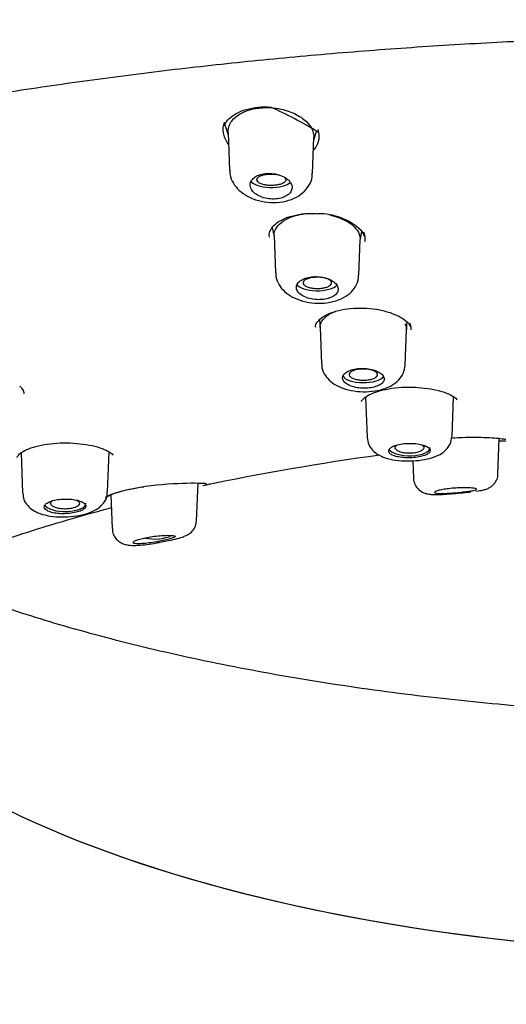
# Model space of a CAD drawing. Units: millimetres. Extents: x -18 to 616, y -18 to 504.
# Drawn here: x 186 to 201, y 457 to 488 of the extents above; entities that cross this region are included whole.
import ezdxf

# ---------------------------------------------------------------- set-up
doc = ezdxf.new("R2010")
doc.units = ezdxf.units.MM
for name, color, linetype in [('$DDT_AUDIT_GENERATED_(10E)', 7, 'Continuous'), ('$DDT_AUDIT_GENERATED_(278)', 7, 'Continuous'), ('$DDT_AUDIT_GENERATED_(294)', 7, 'Continuous'), ('$DDT_AUDIT_GENERATED_(77)', 7, 'Continuous'), ('$DDT_AUDIT_GENERATED_(8C)', 7, 'Continuous'), ('Default', 7, 'Continuous')]:
    doc.layers.add(name, color=color, linetype=linetype)

# ---------------------------------------------------------------- blocks, each defined once
blk = doc.blocks.new('SE1')
at = {"layer": '$DDT_AUDIT_GENERATED_(10E)', "color": 7, "linetype": 'Continuous'}
for p, q in [((192.206, 484.346), (192.304, 484.03)), ((192.302, 484.1), (192.347, 482.912)), ((194.995, 483.872), (195.087, 484.164)), ((194.955, 482.817), (194.998, 483.939)), ((193.692, 481.117), (193.75, 480.82)), ((196.45, 480.704), (196.505, 480.99)), ((193.748, 480.852), (193.792, 479.689)), ((196.409, 479.62), (196.451, 480.736)), ((195.177, 478.219), (195.195, 477.97)), ((195.195, 477.973), (195.238, 476.833)), ((197.863, 476.797), (197.905, 477.91)), ((197.905, 477.906), (197.923, 478.149)), ((196.619, 475.791), (196.667, 474.531)), ((199.336, 474.55), (199.383, 475.8)), ((200.778, 473.372), (200.82, 474.491)), ((185.802, 474.038), (185.85, 472.774)), ((188.519, 472.811), (188.567, 474.071)), ((198.107, 473.792), (198.127, 473.245)), ((191.314, 471.904), (191.359, 473.091)), ((188.623, 472.719), (188.663, 471.659))]:
    blk.add_line(p, q, dxfattribs=at)
for centre, start_param, end_param in [((193.653, 482.63), 3.37848, 5.920189), ((195.102, 479.384), 3.356449, 5.972566), ((196.551, 476.498), 3.335599, 6.050384), ((198.001, 474.2), 3.347105, 6.283185), ((198.001, 474.2), 0, 0.014824), ((187.184, 472.449), 3.339638, 6.283185), ((187.184, 472.449), 0, 0.014824), ((189.984, 471.585), 4.222231, 5.679037)]:
    blk.add_ellipse(centre, major_axis=(0.65, 0), ratio=0.390732, start_param=start_param, end_param=end_param, dxfattribs=at)
for points, knots in [([(192.302, 484.102), (192.3, 484.145), (192.304, 484.187), (192.323, 484.281), (192.343, 484.333), (192.398, 484.434), (192.434, 484.481), (192.521, 484.572), (192.573, 484.615), (192.776, 484.749), (192.963, 484.82), (193.215, 484.864), (193.258, 484.87), (193.411, 484.885), (193.521, 484.888), (193.746, 484.875), (193.858, 484.86), (194.052, 484.818), (194.137, 484.793), (194.297, 484.736), (194.373, 484.704), (194.514, 484.63), (194.581, 484.589), (194.699, 484.502), (194.751, 484.456), (194.843, 484.358), (194.882, 484.306), (194.943, 484.202), (194.965, 484.149), (194.994, 484.042), (195, 483.989), (194.998, 483.938)], [0.0395694, 0.0395694, 0.0395694, 0.0395694, 0.0639554, 0.0639554, 0.0951667, 0.0951667, 0.1263694, 0.1263694, 0.1576491, 0.1576491, 0.2355774, 0.2355774, 0.2512692, 0.2512692, 0.2903824, 0.2903824, 0.3294957, 0.3294957, 0.3607645, 0.3607645, 0.3919903, 0.3919903, 0.423327, 0.423327, 0.4544871, 0.4544871, 0.4858842, 0.4858842, 0.5172558, 0.5172558, 0.5477273, 0.5477273, 0.5477273, 0.5477273]), ([(192.361, 482.915), (192.359, 482.864), (192.355, 482.73), (192.46, 482.499), (192.647, 482.27), (192.916, 482.083), (193.253, 481.951), (193.635, 481.891), (194.027, 481.913), (194.378, 482.018), (194.661, 482.195), (194.852, 482.425), (194.951, 482.652), (194.944, 482.778), (194.941, 482.819)], [0, 0, 0, 0, 0.040599, 0.12489, 0.20949, 0.30134, 0.399375, 0.49962, 0.60035, 0.704201, 0.797108, 0.883331, 0.967146, 1, 1, 1, 1]), ([(193.017, 482.349), (193.036, 482.304), (193.068, 482.259), (193.11, 482.218), (193.153, 482.178), (193.207, 482.141), (193.269, 482.11), (193.33, 482.08), (193.4, 482.055), (193.473, 482.038), (193.544, 482.022), (193.62, 482.013), (193.694, 482.011), (193.766, 482.01), (193.839, 482.016), (193.906, 482.028), (193.972, 482.041), (194.035, 482.061), (194.088, 482.087), (194.142, 482.112), (194.189, 482.144), (194.224, 482.179), (194.26, 482.215), (194.286, 482.256), (194.3, 482.298), (194.314, 482.341), (194.316, 482.387), (194.305, 482.432), (194.294, 482.478), (194.27, 482.524), (194.235, 482.567), (194.199, 482.61), (194.151, 482.651), (194.094, 482.686), (194.038, 482.72), (193.972, 482.75), (193.901, 482.772), (193.832, 482.793), (193.757, 482.808), (193.682, 482.814), (193.609, 482.821), (193.535, 482.819), (193.465, 482.811), (193.396, 482.802), (193.33, 482.786), (193.272, 482.764), (193.214, 482.742), (193.162, 482.714), (193.121, 482.681), (193.079, 482.647), (193.046, 482.609), (193.025, 482.568), (193.003, 482.526), (192.994, 482.481), (192.996, 482.436), (192.998, 482.407), (193.005, 482.378), (193.017, 482.349)], [0, 0, 0, 0, 0.05575, 0.05575, 0.05575, 0.11155, 0.11155, 0.11155, 0.16651, 0.16651, 0.16651, 0.219928, 0.219928, 0.219928, 0.271998, 0.271998, 0.271998, 0.323458, 0.323458, 0.323458, 0.375235, 0.375235, 0.375235, 0.42811, 0.42811, 0.42811, 0.482459, 0.482459, 0.482459, 0.538089, 0.538089, 0.538089, 0.594221, 0.594221, 0.594221, 0.649756, 0.649756, 0.649756, 0.70381, 0.70381, 0.70381, 0.756219, 0.756219, 0.756219, 0.807613, 0.807613, 0.807613, 0.859047, 0.859047, 0.859047, 0.911506, 0.911506, 0.911506, 0.965528, 0.965528, 0.965528, 1, 1, 1, 1]), ([(194.053, 482.707), (194.073, 482.693), (194.088, 482.679), (194.099, 482.664), (194.113, 482.644), (194.118, 482.623), (194.114, 482.603), (194.111, 482.582), (194.098, 482.562), (194.077, 482.543), (194.056, 482.525), (194.027, 482.507), (193.991, 482.492), (193.956, 482.478), (193.914, 482.466), (193.869, 482.457), (193.824, 482.448), (193.775, 482.442), (193.725, 482.439), (193.676, 482.436), (193.624, 482.437), (193.576, 482.441), (193.526, 482.445), (193.478, 482.452), (193.435, 482.462), (193.391, 482.472), (193.352, 482.485), (193.319, 482.5), (193.285, 482.516), (193.258, 482.534), (193.24, 482.552), (193.221, 482.571), (193.21, 482.592), (193.208, 482.612), (193.206, 482.633), (193.214, 482.654), (193.229, 482.673), (193.245, 482.692), (193.269, 482.711), (193.301, 482.727), (193.332, 482.743), (193.37, 482.757), (193.413, 482.768), (193.44, 482.775), (193.468, 482.781), (193.498, 482.785)], [0.2237405, 0.2237405, 0.2237405, 0.2237405, 0.265423, 0.265423, 0.265423, 0.3203869, 0.3203869, 0.3203869, 0.37541, 0.37541, 0.37541, 0.4298455, 0.4298455, 0.4298455, 0.4833965, 0.4833965, 0.4833965, 0.53615, 0.53615, 0.53615, 0.588537, 0.588537, 0.588537, 0.6411509, 0.6411509, 0.6411509, 0.6945067, 0.6945067, 0.6945067, 0.7486664, 0.7486664, 0.7486664, 0.8034319, 0.8034319, 0.8034319, 0.8583917, 0.8583917, 0.8583917, 0.9129914, 0.9129914, 0.9129914, 0.9668142, 0.9668142, 0.9668142, 1, 1, 1, 1]), ([(193.498, 482.785), (193.545, 482.792), (193.595, 482.796), (193.645, 482.797), (193.695, 482.797), (193.746, 482.795), (193.793, 482.789), (193.838, 482.783), (193.882, 482.775), (193.92, 482.764)], [0, 0, 0, 0, 0.0524517, 0.0524517, 0.0524517, 0.1048895, 0.1048895, 0.1048895, 0.1544523, 0.1544523, 0.1544523, 0.1544523]), ([(193.748, 480.853), (193.748, 480.877), (193.749, 480.901), (193.752, 480.924), (193.763, 481.009), (193.802, 481.093), (193.865, 481.169), (193.927, 481.244), (194.014, 481.315), (194.121, 481.372), (194.225, 481.429), (194.35, 481.476), (194.486, 481.508), (194.593, 481.534), (194.708, 481.551), (194.826, 481.56)], [0.0903903, 0.0903903, 0.0903903, 0.0903903, 0.1252326, 0.1252326, 0.1252326, 0.2505214, 0.2505214, 0.2505214, 0.3748075, 0.3748075, 0.3748075, 0.4970632, 0.4970632, 0.4970632, 0.5933939, 0.5933939, 0.5933939, 0.5933939]), ([(195.487, 481.514), (195.588, 481.492), (195.685, 481.464), (195.775, 481.431), (195.905, 481.383), (196.024, 481.323), (196.122, 481.255), (196.14, 481.243), (196.158, 481.23), (196.174, 481.217)], [0.771773, 0.771773, 0.771773, 0.771773, 0.8558461, 0.8558461, 0.8558461, 0.9776824, 0.9776824, 0.9776824, 1, 1, 1, 1]), ([(196.174, 481.217), (196.25, 481.158), (196.312, 481.096), (196.357, 481.029), (196.414, 480.947), (196.446, 480.86), (196.451, 480.776), (196.452, 480.762), (196.452, 480.749), (196.451, 480.736)], [0, 0, 0, 0, 0.0790251, 0.0790251, 0.0790251, 0.1768421, 0.1768421, 0.1768421, 0.1921388, 0.1921388, 0.1921388, 0.1921388]), ([(193.807, 479.69), (193.804, 479.647), (193.798, 479.523), (193.897, 479.307), (194.074, 479.092), (194.329, 478.918), (194.652, 478.793), (195.028, 478.731), (195.418, 478.743), (195.775, 478.829), (196.067, 478.984), (196.276, 479.194), (196.394, 479.424), (196.396, 479.563), (196.397, 479.624)], [0, 0, 0, 0, 0.034603, 0.116486, 0.197011, 0.285557, 0.382806, 0.483222, 0.583782, 0.687468, 0.783322, 0.869302, 0.95134, 1, 1, 1, 1]), ([(194.468, 479.146), (194.487, 479.106), (194.518, 479.066), (194.56, 479.031), (194.602, 478.995), (194.655, 478.963), (194.716, 478.936), (194.776, 478.91), (194.844, 478.888), (194.916, 478.874), (194.986, 478.859), (195.062, 478.851), (195.135, 478.85), (195.208, 478.849), (195.281, 478.855), (195.349, 478.867), (195.416, 478.879), (195.48, 478.898), (195.534, 478.921), (195.589, 478.945), (195.636, 478.974), (195.672, 479.007), (195.708, 479.04), (195.734, 479.077), (195.748, 479.115), (195.762, 479.154), (195.763, 479.195), (195.752, 479.236), (195.741, 479.277), (195.717, 479.317), (195.683, 479.355), (195.647, 479.393), (195.6, 479.428), (195.545, 479.459), (195.49, 479.489), (195.425, 479.514), (195.356, 479.533), (195.288, 479.552), (195.213, 479.565), (195.139, 479.57), (195.066, 479.576), (194.992, 479.574), (194.921, 479.566), (194.852, 479.558), (194.785, 479.543), (194.726, 479.523), (194.666, 479.502), (194.614, 479.476), (194.571, 479.445), (194.529, 479.415), (194.496, 479.379), (194.475, 479.342), (194.453, 479.304), (194.444, 479.263), (194.447, 479.223), (194.449, 479.197), (194.456, 479.171), (194.468, 479.146)], [0, 0, 0, 0, 0.054758, 0.054758, 0.054758, 0.109541, 0.109541, 0.109541, 0.163898, 0.163898, 0.163898, 0.21746, 0.21746, 0.21746, 0.270317, 0.270317, 0.270317, 0.322843, 0.322843, 0.322843, 0.375523, 0.375523, 0.375523, 0.428776, 0.428776, 0.428776, 0.48281, 0.48281, 0.48281, 0.537518, 0.537518, 0.537518, 0.59249, 0.59249, 0.59249, 0.647158, 0.647158, 0.647158, 0.701062, 0.701062, 0.701062, 0.754102, 0.754102, 0.754102, 0.806588, 0.806588, 0.806588, 0.859076, 0.859076, 0.859076, 0.912109, 0.912109, 0.912109, 0.965979, 0.965979, 0.965979, 1, 1, 1, 1]), ([(194.944, 479.543), (194.991, 479.55), (195.041, 479.554), (195.091, 479.555), (195.141, 479.556), (195.192, 479.553), (195.24, 479.547), (195.288, 479.541), (195.333, 479.532), (195.374, 479.52), (195.414, 479.508), (195.45, 479.494), (195.478, 479.477), (195.506, 479.461), (195.528, 479.442), (195.541, 479.423), (195.554, 479.404), (195.559, 479.384), (195.555, 479.364), (195.551, 479.344), (195.538, 479.324), (195.517, 479.306), (195.496, 479.288), (195.467, 479.271), (195.432, 479.256), (195.398, 479.242), (195.356, 479.23), (195.312, 479.221), (195.267, 479.212), (195.218, 479.206), (195.168, 479.203), (195.119, 479.201), (195.067, 479.201), (195.018, 479.205), (194.969, 479.209), (194.921, 479.216), (194.878, 479.226), (194.835, 479.236), (194.796, 479.249), (194.763, 479.265), (194.73, 479.28), (194.704, 479.297), (194.686, 479.316), (194.668, 479.334), (194.658, 479.354), (194.657, 479.374), (194.655, 479.394), (194.663, 479.414), (194.678, 479.433), (194.694, 479.452), (194.718, 479.47), (194.749, 479.486), (194.78, 479.502), (194.818, 479.516), (194.86, 479.526), (194.886, 479.533), (194.915, 479.539), (194.944, 479.543)], [0, 0, 0, 0, 0.05317, 0.05317, 0.05317, 0.106336, 0.106336, 0.106336, 0.159619, 0.159619, 0.159619, 0.213203, 0.213203, 0.213203, 0.267149, 0.267149, 0.267149, 0.321379, 0.321379, 0.321379, 0.37565, 0.37565, 0.37565, 0.429652, 0.429652, 0.429652, 0.483277, 0.483277, 0.483277, 0.536572, 0.536572, 0.536572, 0.589719, 0.589719, 0.589719, 0.642975, 0.642975, 0.642975, 0.696572, 0.696572, 0.696572, 0.750522, 0.750522, 0.750522, 0.804662, 0.804662, 0.804662, 0.85884, 0.85884, 0.85884, 0.912856, 0.912856, 0.912856, 0.966569, 0.966569, 0.966569, 1, 1, 1, 1]), ([(195.195, 477.976), (195.194, 477.995), (195.197, 478.036), (195.217, 478.118), (195.26, 478.198), (195.318, 478.26), (195.373, 478.311), (195.44, 478.365), (195.522, 478.415), (195.602, 478.45), (195.656, 478.473), (195.677, 478.481)], [0.0394689, 0.0394689, 0.0394689, 0.0394689, 0.0533572, 0.071199, 0.0977753, 0.1112029, 0.1245835, 0.1401094, 0.1556792, 0.1713663, 0.1809812, 0.1809812, 0.1809812, 0.1809812]), ([(197.856, 478.095), (197.87, 478.071), (197.892, 478.026), (197.905, 477.964), (197.906, 477.925), (197.905, 477.91)], [0.49937952, 0.49937952, 0.49937952, 0.49937952, 0.51718778, 0.5351192, 0.5456161, 0.5456161, 0.5456161, 0.5456161]), ([(195.247, 476.834), (195.245, 476.813), (195.234, 476.71), (195.315, 476.516), (195.472, 476.312), (195.697, 476.15), (195.991, 476.03), (196.349, 475.96), (196.736, 475.952), (197.113, 476.011), (197.429, 476.134), (197.667, 476.314), (197.825, 476.543), (197.849, 476.705), (197.861, 476.796)], [0, 0, 0, 0, 0.016943, 0.097498, 0.172717, 0.254668, 0.347673, 0.449069, 0.549252, 0.651231, 0.759306, 0.846138, 0.9257, 1, 1, 1, 1]), ([(195.919, 476.311), (195.938, 476.277), (195.969, 476.244), (196.011, 476.214), (196.052, 476.184), (196.104, 476.158), (196.164, 476.136), (196.223, 476.114), (196.29, 476.097), (196.361, 476.085), (196.431, 476.074), (196.505, 476.068), (196.579, 476.068), (196.652, 476.068), (196.725, 476.074), (196.793, 476.085), (196.861, 476.096), (196.925, 476.113), (196.98, 476.134), (197.036, 476.155), (197.083, 476.181), (197.12, 476.21), (197.156, 476.239), (197.182, 476.271), (197.195, 476.305), (197.209, 476.339), (197.21, 476.374), (197.199, 476.409), (197.188, 476.443), (197.164, 476.478), (197.129, 476.51), (197.095, 476.542), (197.048, 476.571), (196.994, 476.597), (196.94, 476.622), (196.876, 476.643), (196.808, 476.659), (196.741, 476.674), (196.667, 476.684), (196.594, 476.689), (196.521, 476.693), (196.446, 476.691), (196.376, 476.683), (196.305, 476.675), (196.237, 476.661), (196.178, 476.643), (196.118, 476.624), (196.065, 476.6), (196.022, 476.573), (195.979, 476.545), (195.946, 476.514), (195.925, 476.481), (195.904, 476.447), (195.895, 476.412), (195.898, 476.377), (195.9, 476.355), (195.907, 476.332), (195.919, 476.311)], [0, 0, 0, 0, 0.053965, 0.053965, 0.053965, 0.107937, 0.107937, 0.107937, 0.16178, 0.16178, 0.16178, 0.215422, 0.215422, 0.215422, 0.268906, 0.268906, 0.268906, 0.32232, 0.32232, 0.32232, 0.375764, 0.375764, 0.375764, 0.429331, 0.429331, 0.429331, 0.483088, 0.483088, 0.483088, 0.537037, 0.537037, 0.537037, 0.591094, 0.591094, 0.591094, 0.645101, 0.645101, 0.645101, 0.698896, 0.698896, 0.698896, 0.752418, 0.752418, 0.752418, 0.805747, 0.805747, 0.805747, 0.859073, 0.859073, 0.859073, 0.912584, 0.912584, 0.912584, 0.966368, 0.966368, 0.966368, 1, 1, 1, 1]), ([(196.391, 476.66), (196.438, 476.667), (196.488, 476.671), (196.538, 476.672), (196.588, 476.672), (196.639, 476.67), (196.687, 476.664), (196.735, 476.658), (196.781, 476.649), (196.821, 476.637), (196.861, 476.625), (196.896, 476.611), (196.924, 476.594), (196.952, 476.578), (196.974, 476.56), (196.986, 476.541), (196.999, 476.522), (197.003, 476.501), (196.999, 476.482), (196.995, 476.462), (196.982, 476.443), (196.961, 476.425), (196.941, 476.407), (196.912, 476.39), (196.877, 476.376), (196.843, 476.361), (196.801, 476.349), (196.757, 476.34), (196.712, 476.332), (196.663, 476.325), (196.613, 476.323), (196.564, 476.32), (196.512, 476.321), (196.463, 476.325), (196.414, 476.329), (196.366, 476.336), (196.323, 476.346), (196.28, 476.356), (196.24, 476.369), (196.208, 476.384), (196.176, 476.399), (196.15, 476.417), (196.132, 476.435), (196.115, 476.453), (196.105, 476.473), (196.104, 476.493), (196.103, 476.513), (196.11, 476.533), (196.126, 476.551), (196.142, 476.57), (196.166, 476.588), (196.196, 476.603), (196.227, 476.619), (196.265, 476.633), (196.307, 476.643), (196.333, 476.65), (196.362, 476.656), (196.391, 476.66)], [0, 0, 0, 0, 0.053563, 0.053563, 0.053563, 0.107127, 0.107127, 0.107127, 0.160717, 0.160717, 0.160717, 0.214359, 0.214359, 0.214359, 0.268087, 0.268087, 0.268087, 0.321918, 0.321918, 0.321918, 0.375783, 0.375783, 0.375783, 0.42955, 0.42955, 0.42955, 0.483218, 0.483218, 0.483218, 0.536811, 0.536811, 0.536811, 0.590381, 0.590381, 0.590381, 0.643994, 0.643994, 0.643994, 0.697717, 0.697717, 0.697717, 0.751536, 0.751536, 0.751536, 0.80533, 0.80533, 0.80533, 0.859089, 0.859089, 0.859089, 0.912798, 0.912798, 0.912798, 0.966458, 0.966458, 0.966458, 1, 1, 1, 1]), ([(196.673, 474.526), (196.683, 474.44), (196.704, 474.297), (196.84, 474.109), (197.016, 473.973), (197.252, 473.869), (197.559, 473.801), (197.929, 473.775), (198.305, 473.795), (198.659, 473.86), (198.935, 473.963), (199.147, 474.114), (199.296, 474.31), (199.322, 474.46), (199.335, 474.548)], [0, 0, 0, 0, 0.068844, 0.133611, 0.201602, 0.280865, 0.380765, 0.481995, 0.578967, 0.677669, 0.785817, 0.859414, 0.929609, 1, 1, 1, 1]), ([(197.369, 474.037), (197.388, 474.012), (197.42, 473.989), (197.461, 473.969), (197.503, 473.949), (197.555, 473.931), (197.614, 473.918), (197.673, 473.904), (197.741, 473.894), (197.811, 473.888), (197.881, 473.882), (197.956, 473.88), (198.029, 473.882), (198.102, 473.885), (198.175, 473.891), (198.243, 473.901), (198.311, 473.911), (198.375, 473.925), (198.43, 473.942), (198.485, 473.958), (198.533, 473.978), (198.569, 474), (198.605, 474.022), (198.631, 474.046), (198.644, 474.071), (198.657, 474.095), (198.658, 474.121), (198.646, 474.146), (198.635, 474.171), (198.61, 474.196), (198.576, 474.218), (198.541, 474.241), (198.494, 474.262), (198.44, 474.279), (198.386, 474.296), (198.323, 474.31), (198.255, 474.32), (198.188, 474.33), (198.115, 474.336), (198.042, 474.337), (197.969, 474.338), (197.894, 474.335), (197.823, 474.327), (197.753, 474.32), (197.685, 474.307), (197.625, 474.291), (197.565, 474.276), (197.512, 474.256), (197.469, 474.234), (197.427, 474.212), (197.394, 474.187), (197.373, 474.162), (197.353, 474.136), (197.344, 474.11), (197.348, 474.084), (197.35, 474.068), (197.357, 474.052), (197.369, 474.037)], [0, 0, 0, 0, 0.053778, 0.053778, 0.053778, 0.107554, 0.107554, 0.107554, 0.161345, 0.161345, 0.161345, 0.215085, 0.215085, 0.215085, 0.268725, 0.268725, 0.268725, 0.322299, 0.322299, 0.322299, 0.375905, 0.375905, 0.375905, 0.429607, 0.429607, 0.429607, 0.483387, 0.483387, 0.483387, 0.537171, 0.537171, 0.537171, 0.590908, 0.590908, 0.590908, 0.644599, 0.644599, 0.644599, 0.698271, 0.698271, 0.698271, 0.751948, 0.751948, 0.751948, 0.805632, 0.805632, 0.805632, 0.859316, 0.859316, 0.859316, 0.912993, 0.912993, 0.912993, 0.966665, 0.966665, 0.966665, 1, 1, 1, 1]), ([(198.387, 474.292), (198.391, 474.289), (198.396, 474.286), (198.4, 474.283), (198.424, 474.265), (198.44, 474.246), (198.447, 474.227), (198.455, 474.207), (198.454, 474.187), (198.444, 474.167), (198.434, 474.148), (198.416, 474.129), (198.391, 474.112), (198.365, 474.095), (198.332, 474.079), (198.293, 474.066), (198.255, 474.053), (198.21, 474.043), (198.163, 474.036), (198.116, 474.029), (198.065, 474.025), (198.014, 474.024), (197.963, 474.024), (197.912, 474.026), (197.864, 474.032), (197.816, 474.038), (197.77, 474.048), (197.729, 474.06), (197.689, 474.071), (197.653, 474.086), (197.625, 474.103), (197.597, 474.119), (197.575, 474.137), (197.563, 474.157), (197.55, 474.176), (197.546, 474.196), (197.55, 474.216), (197.554, 474.236), (197.568, 474.255), (197.588, 474.273), (197.594, 474.278), (197.599, 474.282), (197.606, 474.287)], [0.2049692, 0.2049692, 0.2049692, 0.2049692, 0.2146554, 0.2146554, 0.2146554, 0.2683189, 0.2683189, 0.2683189, 0.3219944, 0.3219944, 0.3219944, 0.3757036, 0.3757036, 0.3757036, 0.4294745, 0.4294745, 0.4294745, 0.4832512, 0.4832512, 0.4832512, 0.5369517, 0.5369517, 0.5369517, 0.5906044, 0.5906044, 0.5906044, 0.6442402, 0.6442402, 0.6442402, 0.6978908, 0.6978908, 0.6978908, 0.7515877, 0.7515877, 0.7515877, 0.8053618, 0.8053618, 0.8053618, 0.8591703, 0.8591703, 0.8591703, 0.8728277, 0.8728277, 0.8728277, 0.8728277]), ([(198.131, 473.248), (198.13, 473.238), (198.122, 473.167), (198.172, 473.036), (198.265, 472.903), (198.375, 472.819), (198.484, 472.769), (198.597, 472.741), (198.742, 472.726), (198.942, 472.727), (199.231, 472.744), (199.417, 472.761), (199.52, 472.771)], [0, 0, 0, 0, 0.014216, 0.117475, 0.199397, 0.270875, 0.337761, 0.407755, 0.509808, 0.695016, 0.854917, 1, 1, 1, 1]), ([(200.087, 472.834), (200.167, 472.845), (200.279, 472.863), (200.401, 472.892), (200.522, 472.944), (200.637, 473.03), (200.73, 473.159), (200.78, 473.289), (200.774, 473.359), (200.772, 473.374)], [0.3405147, 0.3405147, 0.3405147, 0.3405147, 0.517084, 0.6309408, 0.7088066, 0.7860384, 0.8771582, 0.9774296, 1, 1, 1, 1]), ([(198.812, 472.778), (198.833, 472.771), (198.868, 472.766), (198.913, 472.764), (198.958, 472.762), (199.015, 472.761), (199.081, 472.763), (199.144, 472.765), (199.218, 472.769), (199.294, 472.774), (199.366, 472.779), (199.443, 472.785), (199.518, 472.793), (199.589, 472.799), (199.659, 472.807), (199.724, 472.814), (199.787, 472.822), (199.846, 472.829), (199.896, 472.837), (199.948, 472.845), (199.992, 472.853), (200.025, 472.86), (200.06, 472.868), (200.085, 472.876), (200.098, 472.884), (200.111, 472.892), (200.112, 472.899), (200.1, 472.906), (200.087, 472.914), (200.061, 472.92), (200.023, 472.926), (199.984, 472.931), (199.933, 472.936), (199.873, 472.938), (199.815, 472.941), (199.746, 472.942), (199.674, 472.941), (199.604, 472.94), (199.528, 472.937), (199.453, 472.933), (199.381, 472.928), (199.307, 472.921), (199.238, 472.913), (199.17, 472.906), (199.105, 472.896), (199.048, 472.886), (198.992, 472.876), (198.941, 472.865), (198.902, 472.854), (198.861, 472.843), (198.831, 472.831), (198.812, 472.821), (198.796, 472.812), (198.788, 472.804), (198.788, 472.797)], [0, 0, 0, 0, 0.0574546, 0.0574546, 0.0574546, 0.1149634, 0.1149634, 0.1149634, 0.1714318, 0.1714318, 0.1714318, 0.2249598, 0.2249598, 0.2249598, 0.275495, 0.275495, 0.275495, 0.3247954, 0.3247954, 0.3247954, 0.3751151, 0.3751151, 0.3751151, 0.4280231, 0.4280231, 0.4280231, 0.4837894, 0.4837894, 0.4837894, 0.5412726, 0.5412726, 0.5412726, 0.5985623, 0.5985623, 0.5985623, 0.6541209, 0.6541209, 0.6541209, 0.7074767, 0.7074767, 0.7074767, 0.7590784, 0.7590784, 0.7590784, 0.8098193, 0.8098193, 0.8098193, 0.8606931, 0.8606931, 0.8606931, 0.9126224, 0.9126224, 0.9126224, 0.9553705, 0.9553705, 0.9553705, 0.9553705]), ([(185.862, 472.774), (185.862, 472.719), (185.865, 472.599), (185.968, 472.414), (186.129, 472.258), (186.344, 472.141), (186.626, 472.059), (186.979, 472.019), (187.36, 472.029), (187.724, 472.084), (188.027, 472.179), (188.262, 472.312), (188.428, 472.491), (188.517, 472.675), (188.51, 472.78), (188.508, 472.812)], [0, 0, 0, 0, 0.043471, 0.110836, 0.178284, 0.252047, 0.344615, 0.447422, 0.545323, 0.64253, 0.745034, 0.833688, 0.90328, 0.974587, 1, 1, 1, 1]), ([(199.52, 472.771), (199.523, 472.771), (199.62, 472.779), (199.768, 472.795), (199.893, 472.81), (199.925, 472.813)], [0, 0, 0, 0, 0.0044943, 0.1717505, 0.2304542, 0.2304542, 0.2304542, 0.2304542]), ([(186.618, 472.224), (186.654, 472.203), (186.703, 472.184), (186.758, 472.168), (186.814, 472.153), (186.878, 472.142), (186.947, 472.135), (187.015, 472.128), (187.089, 472.125), (187.162, 472.126), (187.235, 472.128), (187.31, 472.134), (187.38, 472.143), (187.449, 472.153), (187.516, 472.166), (187.575, 472.183), (187.633, 472.2), (187.685, 472.219), (187.726, 472.241), (187.766, 472.263), (187.797, 472.287), (187.816, 472.311), (187.834, 472.336), (187.841, 472.362), (187.835, 472.387), (187.829, 472.412), (187.81, 472.437), (187.78, 472.459), (187.75, 472.482), (187.709, 472.504), (187.658, 472.522), (187.608, 472.54), (187.548, 472.555), (187.483, 472.566), (187.418, 472.577), (187.346, 472.584), (187.274, 472.587), (187.201, 472.59), (187.126, 472.588), (187.054, 472.582), (186.983, 472.576), (186.912, 472.565), (186.849, 472.55), (186.787, 472.536), (186.729, 472.517), (186.682, 472.496), (186.635, 472.474), (186.597, 472.45), (186.572, 472.424), (186.546, 472.399), (186.531, 472.372), (186.53, 472.345), (186.528, 472.319), (186.539, 472.292), (186.562, 472.268), (186.576, 472.252), (186.595, 472.238), (186.618, 472.224)], [0, 0, 0, 0, 0.053778, 0.053778, 0.053778, 0.107554, 0.107554, 0.107554, 0.161345, 0.161345, 0.161345, 0.215085, 0.215085, 0.215085, 0.268725, 0.268725, 0.268725, 0.322299, 0.322299, 0.322299, 0.375905, 0.375905, 0.375905, 0.429607, 0.429607, 0.429607, 0.483387, 0.483387, 0.483387, 0.537171, 0.537171, 0.537171, 0.590908, 0.590908, 0.590908, 0.644599, 0.644599, 0.644599, 0.698271, 0.698271, 0.698271, 0.751948, 0.751948, 0.751948, 0.805632, 0.805632, 0.805632, 0.859316, 0.859316, 0.859316, 0.912993, 0.912993, 0.912993, 0.966665, 0.966665, 0.966665, 1, 1, 1, 1]), ([(187.554, 472.551), (187.571, 472.541), (187.586, 472.531), (187.598, 472.52), (187.618, 472.502), (187.63, 472.482), (187.634, 472.463), (187.637, 472.443), (187.632, 472.423), (187.619, 472.404), (187.606, 472.385), (187.584, 472.366), (187.555, 472.35), (187.526, 472.333), (187.49, 472.319), (187.449, 472.307), (187.408, 472.296), (187.361, 472.287), (187.313, 472.281), (187.265, 472.275), (187.213, 472.273), (187.163, 472.274), (187.112, 472.275), (187.061, 472.279), (187.015, 472.286), (186.968, 472.294), (186.923, 472.304), (186.885, 472.317), (186.847, 472.33), (186.814, 472.346), (186.79, 472.363), (186.765, 472.38), (186.747, 472.4), (186.738, 472.419), (186.729, 472.438), (186.729, 472.459), (186.737, 472.478), (186.744, 472.496), (186.758, 472.512), (186.778, 472.528)], [0.2366962, 0.2366962, 0.2366962, 0.2366962, 0.2683189, 0.2683189, 0.2683189, 0.3219944, 0.3219944, 0.3219944, 0.3757036, 0.3757036, 0.3757036, 0.4294745, 0.4294745, 0.4294745, 0.4832512, 0.4832512, 0.4832512, 0.5369517, 0.5369517, 0.5369517, 0.5906044, 0.5906044, 0.5906044, 0.6442402, 0.6442402, 0.6442402, 0.6978908, 0.6978908, 0.6978908, 0.7515877, 0.7515877, 0.7515877, 0.8053618, 0.8053618, 0.8053618, 0.8591703, 0.8591703, 0.8591703, 0.9063552, 0.9063552, 0.9063552, 0.9063552]), ([(190.155, 471.228), (190.234, 471.243), (190.399, 471.274), (190.659, 471.334), (190.849, 471.386), (190.978, 471.433), (191.096, 471.497), (191.208, 471.6), (191.293, 471.743), (191.305, 471.845), (191.31, 471.903)], [0, 0, 0, 0, 0.127139, 0.309825, 0.498286, 0.620554, 0.713509, 0.807581, 0.906894, 1, 1, 1, 1]), ([(188.672, 471.659), (188.671, 471.624), (188.67, 471.531), (188.741, 471.386), (188.853, 471.265), (188.978, 471.19), (189.108, 471.149), (189.26, 471.129), (189.46, 471.13), (189.734, 471.157), (189.988, 471.196), (190.117, 471.221), (190.155, 471.228)], [0, 0, 0, 0, 0.049197, 0.147243, 0.228235, 0.302896, 0.379062, 0.471945, 0.62856, 0.794858, 0.947532, 1, 1, 1, 1]), ([(189.412, 471.183), (189.451, 471.18), (189.503, 471.18), (189.563, 471.183), (189.623, 471.186), (189.693, 471.192), (189.767, 471.201), (189.84, 471.21), (189.919, 471.221), (189.997, 471.235), (190.071, 471.247), (190.147, 471.261), (190.217, 471.276), (190.284, 471.29), (190.347, 471.304), (190.402, 471.318), (190.455, 471.331), (190.502, 471.344), (190.538, 471.356), (190.576, 471.369), (190.604, 471.38), (190.621, 471.391), (190.638, 471.401), (190.644, 471.411), (190.638, 471.419), (190.632, 471.427), (190.613, 471.434), (190.582, 471.438), (190.55, 471.443), (190.505, 471.446), (190.451, 471.447), (190.396, 471.448), (190.331, 471.446), (190.26, 471.442), (190.191, 471.438), (190.114, 471.432), (190.037, 471.423), (189.963, 471.415), (189.887, 471.404), (189.814, 471.392), (189.744, 471.38), (189.676, 471.366), (189.615, 471.351), (189.555, 471.337), (189.502, 471.322), (189.458, 471.306), (189.414, 471.291), (189.38, 471.275), (189.357, 471.261), (189.333, 471.247), (189.32, 471.233), (189.32, 471.222), (189.319, 471.21), (189.331, 471.2), (189.355, 471.193), (189.369, 471.189), (189.389, 471.186), (189.412, 471.183)], [0, 0, 0, 0, 0.057455, 0.057455, 0.057455, 0.114963, 0.114963, 0.114963, 0.171432, 0.171432, 0.171432, 0.22496, 0.22496, 0.22496, 0.275495, 0.275495, 0.275495, 0.324795, 0.324795, 0.324795, 0.375115, 0.375115, 0.375115, 0.428023, 0.428023, 0.428023, 0.483789, 0.483789, 0.483789, 0.541273, 0.541273, 0.541273, 0.598562, 0.598562, 0.598562, 0.654121, 0.654121, 0.654121, 0.707477, 0.707477, 0.707477, 0.759078, 0.759078, 0.759078, 0.809819, 0.809819, 0.809819, 0.860693, 0.860693, 0.860693, 0.912622, 0.912622, 0.912622, 0.966323, 0.966323, 0.966323, 1, 1, 1, 1])]:
    blk.add_open_spline(points, degree=3, knots=knots, dxfattribs=at)
blk.add_open_spline([(198.789, 472.792), (198.792, 472.786), (198.8, 472.782), (198.812, 472.778)], degree=3, dxfattribs=at)
at = {"layer": '$DDT_AUDIT_GENERATED_(278)', "color": 7, "linetype": 'Continuous'}
blk.add_open_spline([(145.312, 466.025), (145.398, 466.231), (145.607, 466.728), (146.105, 467.62), (146.769, 468.632), (147.55, 469.639), (148.436, 470.631), (149.429, 471.609), (150.526, 472.57), (151.725, 473.513), (153.025, 474.435), (154.423, 475.335), (155.914, 476.211), (157.499, 477.063), (159.173, 477.889), (160.937, 478.69), (162.785, 479.462), (164.715, 480.205), (166.724, 480.917), (168.811, 481.597), (170.972, 482.246), (173.202, 482.86), (175.492, 483.437), (177.837, 483.974), (180.235, 484.472), (182.683, 484.929), (185.179, 485.346), (187.718, 485.721), (190.298, 486.054), (192.913, 486.345), (195.559, 486.592), (198.225, 486.794), (200.907, 486.954), (203.603, 487.07), (206.315, 487.144), (209.039, 487.174), (211.768, 487.162), (214.493, 487.106), (217.205, 487.007), (219.897, 486.865), (222.562, 486.681), (225.199, 486.453), (227.811, 486.181), (230.402, 485.865), (232.968, 485.506), (235.499, 485.104), (237.987, 484.661), (240.421, 484.178), (242.792, 483.656), (245.094, 483.099), (247.327, 482.505), (249.495, 481.876), (251.603, 481.211), (253.648, 480.51), (255.623, 479.775), (257.52, 479.01), (259.332, 478.216), (261.052, 477.398), (262.674, 476.557), (264.196, 475.696), (265.623, 474.812), (266.957, 473.902), (268.196, 472.969), (269.337, 472.014), (270.376, 471.041), (271.31, 470.053), (272.137, 469.049), (272.849, 468.043), (273.449, 467.04), (273.728, 466.439), (273.881, 466.103)], degree=3, knots=[0, 0, 0, 0, 0.008065, 0.023016, 0.03786, 0.052696, 0.067528, 0.082358, 0.097186, 0.112011, 0.126832, 0.141644, 0.156437, 0.171204, 0.186015, 0.200817, 0.215617, 0.230422, 0.245238, 0.260072, 0.274931, 0.289822, 0.304686, 0.319498, 0.334306, 0.349116, 0.363931, 0.378753, 0.393585, 0.408431, 0.423293, 0.438168, 0.452934, 0.467729, 0.482574, 0.497455, 0.512355, 0.527252, 0.542128, 0.556964, 0.571747, 0.586466, 0.601208, 0.616037, 0.630928, 0.645855, 0.660789, 0.675695, 0.690545, 0.705314, 0.720001, 0.734709, 0.7495, 0.764361, 0.779265, 0.794187, 0.809093, 0.823953, 0.838743, 0.85344, 0.868105, 0.882865, 0.897673, 0.912516, 0.92738, 0.942252, 0.957116, 0.971964, 0.986787, 1, 1, 1, 1], dxfattribs=at)
at = {"layer": '$DDT_AUDIT_GENERATED_(294)', "color": 7, "linetype": 'Continuous'}
blk.add_ellipse((209.609, 470.353), major_axis=(-30.946, 0), ratio=0.390732, start_param=0.161616, end_param=2.978739, dxfattribs=at)
blk.add_open_spline([(209.609, 465.742), (208.866, 465.745), (207.996, 465.751), (206.58, 465.786), (205.39, 465.829), (203.972, 465.899), (202.497, 465.996), (200.968, 466.12), (199.412, 466.273), (197.847, 466.455), (196.288, 466.665), (194.747, 466.903), (193.235, 467.168), (191.76, 467.457), (190.332, 467.769), (188.958, 468.102), (187.645, 468.452), (186.4, 468.817), (185.228, 469.194), (184.159, 469.569), (183.504, 469.82), (183.201, 469.941)], degree=3, knots=[0, 0, 0, 0, 0.0337487, 0.0474508, 0.0701699, 0.093722, 0.1189336, 0.145171, 0.1721673, 0.1997051, 0.2276239, 0.2557988, 0.2841297, 0.3125333, 0.3409384, 0.3692818, 0.3975057, 0.4255562, 0.4533814, 0.4809307, 0.5062606, 0.5062606, 0.5062606, 0.5062606], dxfattribs=at)
at = {"layer": '$DDT_AUDIT_GENERATED_(77)', "color": 7, "linetype": 'Continuous'}
for points, knots in [([(209.609, 504.17), (208.482, 504.165), (207.161, 504.159), (205.005, 504.112), (203.186, 504.057), (201.007, 503.964), (198.724, 503.836), (196.337, 503.67), (193.883, 503.464), (191.383, 503.216), (188.853, 502.925), (186.308, 502.59), (183.758, 502.212), (181.213, 501.79), (178.681, 501.323), (176.169, 500.813), (173.686, 500.258), (171.235, 499.66), (168.824, 499.019), (166.458, 498.335), (164.142, 497.608), (161.881, 496.841), (159.679, 496.033), (157.543, 495.185), (155.475, 494.298), (153.48, 493.374), (151.562, 492.414), (149.725, 491.418), (147.973, 490.389), (146.308, 489.328), (144.735, 488.236), (143.256, 487.116), (141.874, 485.968), (140.591, 484.795), (139.41, 483.598), (138.332, 482.38), (137.359, 481.142), (136.492, 479.886), (135.733, 478.615), (135.082, 477.33), (134.54, 476.034), (134.107, 474.728), (133.782, 473.411), (133.572, 472.1), (133.47, 470.976), (133.478, 470.362), (133.481, 470.13)], [0, 0, 0, 0, 0.027032, 0.038052, 0.05634, 0.075346, 0.095746, 0.117048, 0.13905, 0.161592, 0.184561, 0.207869, 0.231452, 0.255258, 0.279246, 0.303383, 0.32764, 0.351992, 0.376417, 0.400898, 0.425414, 0.449951, 0.474492, 0.499022, 0.523526, 0.547989, 0.572399, 0.59674, 0.620999, 0.645164, 0.669221, 0.693157, 0.716962, 0.740624, 0.764134, 0.787483, 0.810662, 0.833667, 0.856493, 0.879137, 0.901599, 0.923879, 0.945982, 0.967914, 0.989682, 1, 1, 1, 1]), ([(141.642, 467.698), (141.685, 467.802), (141.861, 468.224), (142.315, 469.045), (142.979, 470.085), (143.763, 471.124), (144.652, 472.147), (145.648, 473.157), (146.747, 474.151), (147.95, 475.127), (149.254, 476.085), (150.657, 477.022), (152.157, 477.937), (153.752, 478.828), (155.438, 479.694), (157.214, 480.533), (159.076, 481.344), (161.021, 482.125), (163.046, 482.875), (165.148, 483.593), (167.324, 484.277), (169.569, 484.927), (171.88, 485.541), (174.253, 486.118), (176.684, 486.657), (179.17, 487.157), (181.706, 487.618), (184.288, 488.039), (186.911, 488.418), (189.572, 488.755), (192.266, 489.051), (194.988, 489.303), (197.735, 489.513), (200.501, 489.679), (203.282, 489.8), (206.073, 489.878), (208.871, 489.912), (211.669, 489.902), (214.464, 489.847), (217.252, 489.748), (220.026, 489.606), (222.784, 489.419), (225.519, 489.189), (228.229, 488.917), (230.908, 488.601), (233.552, 488.244), (236.156, 487.845), (238.717, 487.405), (241.23, 486.926), (243.691, 486.407), (246.095, 485.849), (248.44, 485.255), (250.72, 484.624), (252.933, 483.957), (255.075, 483.257), (257.141, 482.524), (259.129, 481.758), (261.036, 480.963), (262.858, 480.138), (264.592, 479.286), (266.235, 478.408), (267.785, 477.505), (269.239, 476.579), (270.595, 475.632), (271.851, 474.666), (273.005, 473.681), (274.054, 472.681), (274.998, 471.666), (275.837, 470.636), (276.559, 469.604), (277.115, 468.681), (277.358, 468.162), (277.462, 467.938)], [0, 0, 0, 0, 0.003889, 0.018496, 0.033073, 0.047623, 0.062154, 0.076672, 0.091181, 0.105685, 0.120187, 0.134689, 0.149192, 0.163696, 0.178203, 0.192712, 0.207224, 0.221739, 0.236256, 0.250776, 0.265297, 0.279821, 0.294347, 0.308874, 0.323403, 0.337933, 0.352464, 0.366996, 0.38153, 0.396064, 0.410599, 0.425134, 0.43967, 0.454207, 0.468743, 0.48328, 0.497817, 0.512355, 0.526892, 0.541429, 0.555966, 0.570502, 0.585039, 0.599575, 0.61411, 0.628645, 0.643178, 0.657712, 0.672244, 0.686775, 0.701305, 0.715833, 0.73036, 0.744885, 0.759408, 0.77393, 0.788449, 0.802965, 0.817479, 0.83199, 0.846498, 0.861004, 0.875506, 0.890007, 0.904506, 0.919004, 0.933503, 0.948005, 0.962513, 0.977032, 0.991568, 1, 1, 1, 1]), ([(133.468, 470.13), (133.476, 469.515), (133.5, 468.62), (133.669, 467.253), (133.874, 466.174), (134.157, 465.045), (134.541, 463.886), (134.998, 462.765), (135.501, 461.714), (136.106, 460.611), (136.855, 459.428), (137.716, 458.239), (138.738, 456.995), (139.966, 455.672), (141.428, 454.289), (142.974, 453.001), (144.521, 451.834), (146.153, 450.704), (148.038, 449.51), (149.847, 448.464), (151.382, 447.635), (152.538, 447.041), (153.642, 446.495), (154.846, 445.924), (156.248, 445.29), (157.707, 444.666), (159.025, 444.132), (160.284, 443.641), (161.67, 443.125), (163.197, 442.585), (164.723, 442.071), (166.371, 441.538), (168.246, 440.953), (170.215, 440.348), (172.141, 439.74), (173.802, 439.184), (175.284, 438.65), (176.39, 438.228), (177.332, 437.85), (178.22, 437.477), (179.472, 436.924), (181.103, 436.14), (183.134, 435.031), (185.115, 433.745), (186.775, 432.462), (188.241, 431.108), (189.309, 429.891), (190.143, 428.801), (190.832, 427.725), (191.386, 426.707), (191.829, 425.757), (192.244, 424.736), (192.642, 423.561), (192.988, 422.319), (193.254, 421.174), (193.436, 420.259), (193.552, 419.611), (193.646, 419.055), (193.752, 418.382), (193.885, 417.451), (194.042, 416.221), (194.211, 414.68), (194.388, 412.817), (194.566, 410.635), (194.749, 408.097), (194.937, 405.198), (195.136, 401.917), (195.336, 398.432), (195.533, 394.719), (195.703, 391.037), (195.836, 387.174), (195.872, 384.946), (195.888, 383.667)], [0, 0, 0, 0, 0.01522, 0.027032, 0.035794, 0.045991, 0.05778, 0.067682, 0.076796, 0.087084, 0.098754, 0.110868, 0.122197, 0.135131, 0.150412, 0.165143, 0.176573, 0.18912, 0.203978, 0.219395, 0.228434, 0.236372, 0.243363, 0.250859, 0.26045, 0.271087, 0.279295, 0.285879, 0.295532, 0.305635, 0.315213, 0.325616, 0.339218, 0.354273, 0.368676, 0.385323, 0.396225, 0.406012, 0.413294, 0.420066, 0.42882, 0.445169, 0.463355, 0.483074, 0.500497, 0.520802, 0.533786, 0.546355, 0.56015, 0.572503, 0.582039, 0.593466, 0.607406, 0.621532, 0.634716, 0.645198, 0.651395, 0.655802, 0.662343, 0.671536, 0.683465, 0.698616, 0.716772, 0.737943, 0.762299, 0.790584, 0.822396, 0.857246, 0.892259, 0.928884, 0.965938, 1, 1, 1, 1])]:
    blk.add_open_spline(points, degree=3, knots=knots, dxfattribs=at)
at = {"layer": '$DDT_AUDIT_GENERATED_(8C)', "color": 7, "linetype": 'Continuous'}
for centre, radius, start, end in [((189.086, 474.449), 11.395, 58.0155, 66.4517), ((195.145, 479.587), 1.963, 47.2243, 90.6664), ((196.215, 480.767), 0.371, 12.2451, 44.748), ((207.12, 399.474), 75.165, 97.68749, 101.98318)]:
    blk.add_arc(centre, radius, start, end, dxfattribs=at)
blk.add_ellipse((209.609, 470.353), major_axis=(-30.946, 0), ratio=0.390732, start_param=0.162895, end_param=2.978572, dxfattribs=at)
for points, knots in [([(192.193, 484.314), (192.21, 484.36), (192.249, 484.456), (192.42, 484.623), (192.693, 484.776), (193.045, 484.878), (193.381, 484.918), (193.569, 484.901), (193.639, 484.894)], [0, 0, 0, 0, 0.132155, 0.319129, 0.518328, 0.71331, 0.907948, 1, 1, 1, 1]), ([(192.182, 484.422), (192.142, 484.316), (192.13, 484.203), (192.148, 484.092), (192.166, 483.978), (192.215, 483.864), (192.29, 483.758), (192.296, 483.749), (192.303, 483.741), (192.309, 483.732)], [0.4283208, 0.4283208, 0.4283208, 0.4283208, 0.4834914, 0.4834914, 0.4834914, 0.5397445, 0.5397445, 0.5397445, 0.544299, 0.544299, 0.544299, 0.544299]), ([(195.001, 483.56), (195.032, 483.597), (195.059, 483.636), (195.082, 483.676), (195.137, 483.774), (195.165, 483.88), (195.165, 483.987), (195.165, 484.055), (195.154, 484.124), (195.132, 484.191)], [0.8908482, 0.8908482, 0.8908482, 0.8908482, 0.9126442, 0.9126442, 0.9126442, 0.9662807, 0.9662807, 0.9662807, 1, 1, 1, 1]), ([(193.605, 480.814), (193.604, 480.817), (193.578, 480.877), (193.604, 480.98), (193.692, 481.146), (193.882, 481.308), (194.163, 481.444), (194.517, 481.534), (194.857, 481.571), (195.048, 481.556), (195.122, 481.55)], [0, 0, 0, 0, 0.006645, 0.172481, 0.323411, 0.466764, 0.620326, 0.772028, 0.92399, 1, 1, 1, 1]), ([(196.601, 480.674), (196.608, 480.71), (196.611, 480.747), (196.61, 480.784), (196.607, 480.845), (196.594, 480.907), (196.569, 480.968)], [0.94531573, 0.94531573, 0.94531573, 0.94531573, 0.96600221, 0.96600221, 0.96600221, 1, 1, 1, 1]), ([(195.055, 477.975), (195.051, 478), (195.045, 478.054), (195.103, 478.162), (195.259, 478.308), (195.517, 478.44), (195.854, 478.538), (196.238, 478.591), (196.481, 478.586), (196.616, 478.582)], [0, 0, 0, 0, 0.096269, 0.247189, 0.392574, 0.548326, 0.702972, 0.859086, 1, 1, 1, 1]), ([(196.616, 478.582), (196.632, 478.582), (196.776, 478.582), (197.074, 478.534), (197.441, 478.436), (197.741, 478.298), (197.953, 478.138), (198.006, 478.054), (198.034, 478.006)], [0, 0, 0, 0, 0.020925, 0.220462, 0.419817, 0.617878, 0.812643, 1, 1, 1, 1]), ([(198.056, 477.901), (198.057, 477.918), (198.057, 477.935), (198.056, 477.952), (198.052, 478.004), (198.037, 478.056), (198.011, 478.107)], [0.95510623, 0.95510623, 0.95510623, 0.95510623, 0.96636896, 0.96636896, 0.96636896, 1, 1, 1, 1]), ([(185.758, 476.138), (185.786, 476.11), (185.851, 476.041), (185.892, 475.953), (185.885, 475.912), (185.881, 475.896)], [0, 0, 0, 0, 0.254676, 0.742638, 1, 1, 1, 1]), ([(196.498, 475.649), (196.497, 475.65), (196.494, 475.659), (196.5, 475.682), (196.596, 475.787), (196.792, 475.897), (197.082, 475.999), (197.442, 476.069), (197.742, 476.103), (197.891, 476.099), (197.912, 476.099)], [0, 0, 0, 0, 0.021144, 0.176961, 0.323393, 0.478205, 0.639597, 0.807287, 0.977154, 1, 1, 1, 1]), ([(197.912, 476.099), (198.044, 476.1), (198.288, 476.1), (198.682, 476.051), (199.032, 475.968), (199.303, 475.864), (199.459, 475.757), (199.487, 475.721), (199.499, 475.703)], [0, 0, 0, 0, 0.157591, 0.340774, 0.522866, 0.702055, 0.876631, 1, 1, 1, 1]), ([(199.355, 474.51), (199.454, 474.517), (199.695, 474.529), (200.069, 474.533), (200.445, 474.522), (200.75, 474.501), (200.953, 474.479), (201.008, 474.469), (201.03, 474.465)], [0.5324379, 0.5324379, 0.5324379, 0.5324379, 0.5931889, 0.6809759, 0.7697347, 0.8589685, 0.9492186, 1, 1, 1, 1]), ([(185.681, 473.893), (185.679, 473.904), (185.681, 473.923), (185.773, 474.03), (185.968, 474.144), (186.257, 474.246), (186.619, 474.319), (187.026, 474.355), (187.449, 474.35), (187.855, 474.305), (188.208, 474.227), (188.464, 474.133), (188.556, 474.079), (188.598, 474.054)], [0, 0, 0, 0, 0.090562, 0.175416, 0.264895, 0.357541, 0.452216, 0.547963, 0.645187, 0.7426, 0.839628, 0.93561, 1, 1, 1, 1]), ([(201.027, 474.411), (201.018, 474.41), (201.008, 474.41), (200.954, 474.406), (200.902, 474.403), (200.841, 474.4)], [0.11838021, 0.11838021, 0.11838021, 0.11838021, 0.125, 0.125, 0.15359442, 0.15359442, 0.15359442, 0.15359442]), ([(188.598, 474.054), (188.622, 474.035), (188.68, 473.992), (188.687, 473.968), (188.689, 473.966)], [0, 0, 0, 0, 0.2799152, 0.7695333, 0.7695333, 0.7695333, 0.7695333]), ([(188.457, 472.626), (188.456, 472.626), (188.457, 472.631), (188.5, 472.662), (188.633, 472.728), (188.867, 472.811), (189.188, 472.894), (189.477, 472.952), (189.631, 472.972), (189.658, 472.975)], [0.1490212, 0.1490212, 0.1490212, 0.1490212, 0.1803209, 0.2912158, 0.4387469, 0.6050951, 0.7838524, 0.9671154, 1, 1, 1, 1]), ([(188.464, 472.658), (188.595, 472.728), (188.806, 472.804), (189.458, 472.962), (189.956, 473.029), (190.846, 473.093), (191.23, 473.095), (191.463, 473.089)], [0.6644314, 0.6644314, 0.6644314, 0.6644314, 0.75, 0.75, 0.875, 0.875, 1, 1, 1, 1]), ([(191.507, 473.083), (191.539, 473.082), (191.59, 473.079), (191.622, 473.076), (191.627, 473.074), (191.627, 473.074)], [0, 0, 0, 0, 0.2519087, 0.4871475, 0.5456134, 0.5456134, 0.5456134, 0.5456134]), ([(191.694, 473.075), (191.738, 473.068), (191.739, 473.058), (191.664, 473.034), (191.606, 473.021), (191.523, 473.003)], [0.0602125, 0.0602125, 0.0602125, 0.0602125, 0.125, 0.125, 0.173363, 0.173363, 0.173363, 0.173363]), ([(183.216, 470.54), (183.392, 470.611), (183.91, 470.817), (184.828, 471.157), (185.995, 471.552), (187.252, 471.938), (188.144, 472.185), (188.619, 472.312), (188.637, 472.317)], [0.749522, 0.749522, 0.749522, 0.749522, 0.7724096, 0.8152031, 0.859364, 0.9033655, 0.9477904, 0.9494939, 0.9494939, 0.9494939, 0.9494939])]:
    blk.add_open_spline(points, degree=3, knots=knots, dxfattribs=at)
blk.add_open_spline([(191.463, 473.089), (191.514, 473.088), (191.558, 473.086), (191.595, 473.084)], degree=3, dxfattribs=at)

msp = doc.modelspace()

# ---------------------------------------------------------------- block references
at = {"layer": 'Default'}
msp.add_blockref('SE1', (0, 0), dxfattribs=at)

doc.saveas('drawing.dxf')
